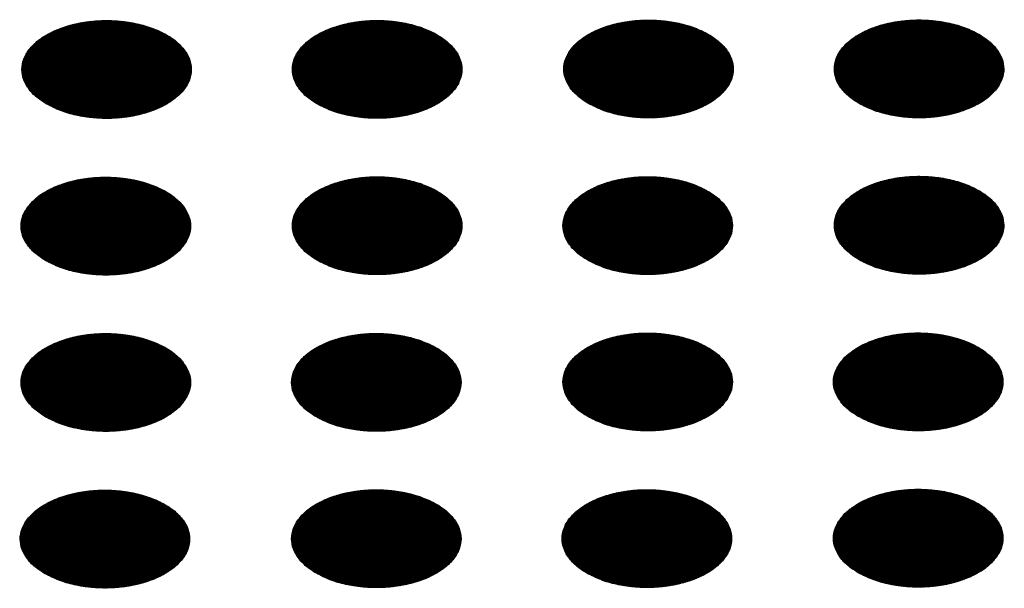
# Model space of a CAD drawing. Units: millimetres. Extents: x -15284 to -9044, y -1474 to 2910.
# Drawn here: x -9526 to -9498, y 225 to 241 of the extents above; entities that cross this region are included whole.
import ezdxf

# ---------------------------------------------------------------- set-up
doc = ezdxf.new("R2010")
doc.units = ezdxf.units.MM
doc.layers.add('1', color=7, linetype='Continuous')
pattern_1 = [(45, (0, 0), (-0.007071067812, 0.007071067812), [])]

msp = doc.modelspace()

# ---------------------------------------------------------------- hatches: boundary and pattern name
at = {"layer": '1', "linetype": 'Continuous'}
h = msp.add_hatch(dxfattribs=at)
h.set_pattern_fill('_USER', color=6, scale=0.01, angle=45, pattern_type=0)
h.set_pattern_definition(pattern_1)
edge = h.paths.add_edge_path()
edge.add_spline(control_points=[(-9524.932, 238.415), (-9524.804, 238.35), (-9524.536, 238.214), (-9524.088, 238.089), (-9523.606, 238.015), (-9523.107, 238), (-9522.615, 238.044), (-9522.148, 238.146), (-9521.727, 238.301), (-9521.369, 238.504), (-9521.089, 238.746), (-9520.899, 239.021), (-9520.813, 239.32), (-9520.842, 239.624), (-9520.982, 239.913), (-9521.218, 240.172), (-9521.539, 240.396), (-9521.93, 240.575), (-9522.377, 240.704), (-9522.859, 240.778), (-9523.357, 240.792), (-9523.85, 240.748), (-9524.317, 240.646), (-9524.738, 240.491), (-9525.096, 240.289), (-9525.376, 240.047), (-9525.566, 239.772), (-9525.652, 239.473), (-9525.623, 239.168), (-9525.483, 238.88), (-9525.248, 238.618), (-9525.042, 238.485), (-9524.932, 238.415)], knot_values=[0, 0, 0, 0, 0.431174, 0.897969, 1.389218, 1.891359, 2.389842, 2.870445, 3.320614, 3.730985, 4.097259, 4.422574, 4.719766, 5.010736, 5.31974, 5.664575, 6.053031, 6.484205, 6.951, 7.442249, 7.94439, 8.442873, 8.923476, 9.373645, 9.784016, 10.15029, 10.475605, 10.772798, 11.063768, 11.372771, 11.717607, 12.106062, 12.106062, 12.106062, 12.106062], degree=3, periodic=0)
h = msp.add_hatch(dxfattribs=at)
h.set_pattern_fill('_USER', color=6, scale=0.01, angle=45, pattern_type=0)
h.set_pattern_definition(pattern_1)
edge = h.paths.add_edge_path()
edge.add_spline(control_points=[(-9517.255, 238.417), (-9517.126, 238.352), (-9516.858, 238.217), (-9516.41, 238.092), (-9515.928, 238.017), (-9515.43, 238.003), (-9514.937, 238.047), (-9514.47, 238.149), (-9514.049, 238.304), (-9513.691, 238.506), (-9513.411, 238.748), (-9513.221, 239.023), (-9513.135, 239.322), (-9513.164, 239.627), (-9513.304, 239.915), (-9513.54, 240.175), (-9513.861, 240.398), (-9514.252, 240.577), (-9514.699, 240.707), (-9515.181, 240.78), (-9515.679, 240.795), (-9516.172, 240.75), (-9516.639, 240.649), (-9517.06, 240.494), (-9517.418, 240.291), (-9517.698, 240.049), (-9517.888, 239.774), (-9517.974, 239.475), (-9517.945, 239.171), (-9517.805, 238.883), (-9517.57, 238.62), (-9517.364, 238.488), (-9517.255, 238.417)], knot_values=[0, 0, 0, 0, 0.431174, 0.897969, 1.389218, 1.891359, 2.389842, 2.870445, 3.320614, 3.730985, 4.097259, 4.422574, 4.719766, 5.010736, 5.31974, 5.664575, 6.053031, 6.484205, 6.951, 7.442249, 7.94439, 8.442873, 8.923476, 9.373645, 9.784016, 10.15029, 10.475605, 10.772798, 11.063768, 11.372771, 11.717607, 12.106062, 12.106062, 12.106062, 12.106062], degree=3, periodic=0)
h = msp.add_hatch(dxfattribs=at)
h.set_pattern_fill('_USER', color=6, scale=0.01, angle=45, pattern_type=0)
h.set_pattern_definition(pattern_1)
edge = h.paths.add_edge_path()
edge.add_spline(control_points=[(-9509.553, 238.428), (-9509.424, 238.363), (-9509.157, 238.228), (-9508.708, 238.103), (-9508.226, 238.028), (-9507.728, 238.014), (-9507.235, 238.058), (-9506.768, 238.16), (-9506.347, 238.315), (-9505.989, 238.517), (-9505.709, 238.759), (-9505.519, 239.035), (-9505.434, 239.333), (-9505.463, 239.638), (-9505.602, 239.927), (-9505.839, 240.186), (-9506.159, 240.409), (-9506.551, 240.589), (-9506.997, 240.718), (-9507.48, 240.791), (-9507.978, 240.806), (-9508.471, 240.762), (-9508.938, 240.66), (-9509.359, 240.505), (-9509.717, 240.303), (-9509.997, 240.06), (-9510.186, 239.785), (-9510.272, 239.487), (-9510.243, 239.182), (-9510.103, 238.894), (-9509.868, 238.632), (-9509.662, 238.499), (-9509.553, 238.428)], knot_values=[0, 0, 0, 0, 0.431174, 0.897969, 1.389218, 1.891359, 2.389842, 2.870445, 3.320614, 3.730985, 4.097259, 4.422574, 4.719766, 5.010736, 5.31974, 5.664575, 6.053031, 6.484205, 6.951, 7.442249, 7.94439, 8.442873, 8.923476, 9.373645, 9.784016, 10.15029, 10.475605, 10.772798, 11.063768, 11.372771, 11.717607, 12.106062, 12.106062, 12.106062, 12.106062], degree=3, periodic=0)
h = msp.add_hatch(dxfattribs=at)
h.set_pattern_fill('_USER', color=6, scale=0.01, angle=45, pattern_type=0)
h.set_pattern_definition(pattern_1)
edge = h.paths.add_edge_path()
edge.add_spline(control_points=[(-9501.875, 238.431), (-9501.747, 238.366), (-9501.479, 238.23), (-9501.03, 238.106), (-9500.549, 238.031), (-9500.05, 238.016), (-9499.557, 238.061), (-9499.09, 238.163), (-9498.669, 238.318), (-9498.311, 238.52), (-9498.031, 238.762), (-9497.842, 239.037), (-9497.756, 239.336), (-9497.785, 239.64), (-9497.924, 239.929), (-9498.161, 240.189), (-9498.482, 240.412), (-9498.873, 240.591), (-9499.319, 240.72), (-9499.802, 240.794), (-9500.3, 240.809), (-9500.793, 240.764), (-9501.26, 240.662), (-9501.681, 240.507), (-9502.039, 240.305), (-9502.319, 240.063), (-9502.509, 239.788), (-9502.594, 239.489), (-9502.565, 239.184), (-9502.426, 238.896), (-9502.191, 238.634), (-9501.984, 238.501), (-9501.875, 238.431)], knot_values=[0, 0, 0, 0, 0.431174, 0.897969, 1.389218, 1.891359, 2.389842, 2.870445, 3.320614, 3.730985, 4.097259, 4.422574, 4.719766, 5.010736, 5.31974, 5.664575, 6.053031, 6.484205, 6.951, 7.442249, 7.94439, 8.442873, 8.923476, 9.373645, 9.784016, 10.15029, 10.475605, 10.772798, 11.063768, 11.372771, 11.717607, 12.106062, 12.106062, 12.106062, 12.106062], degree=3, periodic=0)
h = msp.add_hatch(dxfattribs=at)
h.set_pattern_fill('_USER', color=6, scale=0.01, angle=45, pattern_type=0)
h.set_pattern_definition(pattern_1)
edge = h.paths.add_edge_path()
edge.add_spline(control_points=[(-9524.956, 233.971), (-9524.828, 233.906), (-9524.56, 233.77), (-9524.111, 233.645), (-9523.63, 233.571), (-9523.131, 233.556), (-9522.638, 233.6), (-9522.171, 233.702), (-9521.75, 233.857), (-9521.393, 234.059), (-9521.112, 234.302), (-9520.923, 234.577), (-9520.837, 234.876), (-9520.866, 235.18), (-9521.005, 235.469), (-9521.242, 235.728), (-9521.563, 235.951), (-9521.954, 236.131), (-9522.4, 236.26), (-9522.883, 236.333), (-9523.381, 236.348), (-9523.874, 236.304), (-9524.341, 236.202), (-9524.762, 236.047), (-9525.12, 235.845), (-9525.4, 235.603), (-9525.59, 235.328), (-9525.675, 235.029), (-9525.646, 234.724), (-9525.507, 234.436), (-9525.272, 234.174), (-9525.065, 234.041), (-9524.956, 233.971)], knot_values=[0, 0, 0, 0, 0.431174, 0.897969, 1.389218, 1.891359, 2.389842, 2.870445, 3.320614, 3.730985, 4.097259, 4.422574, 4.719766, 5.010736, 5.31974, 5.664575, 6.053031, 6.484205, 6.951, 7.442249, 7.94439, 8.442873, 8.923476, 9.373645, 9.784016, 10.15029, 10.475605, 10.772798, 11.063768, 11.372771, 11.717607, 12.106062, 12.106062, 12.106062, 12.106062], degree=3, periodic=0)
h = msp.add_hatch(dxfattribs=at)
h.set_pattern_fill('_USER', color=6, scale=0.01, angle=45, pattern_type=0)
h.set_pattern_definition(pattern_1)
edge = h.paths.add_edge_path()
edge.add_spline(control_points=[(-9517.255, 233.982), (-9517.126, 233.917), (-9516.858, 233.781), (-9516.41, 233.657), (-9515.928, 233.582), (-9515.43, 233.567), (-9514.937, 233.612), (-9514.47, 233.714), (-9514.049, 233.869), (-9513.691, 234.071), (-9513.411, 234.313), (-9513.221, 234.588), (-9513.135, 234.887), (-9513.164, 235.192), (-9513.304, 235.48), (-9513.54, 235.74), (-9513.861, 235.963), (-9514.252, 236.142), (-9514.699, 236.271), (-9515.181, 236.345), (-9515.679, 236.36), (-9516.172, 236.315), (-9516.639, 236.213), (-9517.06, 236.058), (-9517.418, 235.856), (-9517.698, 235.614), (-9517.888, 235.339), (-9517.974, 235.04), (-9517.945, 234.735), (-9517.805, 234.447), (-9517.57, 234.185), (-9517.364, 234.052), (-9517.255, 233.982)], knot_values=[0, 0, 0, 0, 0.431174, 0.897969, 1.389218, 1.891359, 2.389842, 2.870445, 3.320614, 3.730985, 4.097259, 4.422574, 4.719766, 5.010736, 5.31974, 5.664575, 6.053031, 6.484205, 6.951, 7.442249, 7.94439, 8.442873, 8.923476, 9.373645, 9.784016, 10.15029, 10.475605, 10.772798, 11.063768, 11.372771, 11.717607, 12.106062, 12.106062, 12.106062, 12.106062], degree=3, periodic=0)
h = msp.add_hatch(dxfattribs=at)
h.set_pattern_fill('_USER', color=6, scale=0.01, angle=45, pattern_type=0)
h.set_pattern_definition(pattern_1)
edge = h.paths.add_edge_path()
edge.add_spline(control_points=[(-9509.577, 233.984), (-9509.448, 233.919), (-9509.181, 233.784), (-9508.732, 233.659), (-9508.25, 233.584), (-9507.752, 233.57), (-9507.259, 233.614), (-9506.792, 233.716), (-9506.371, 233.871), (-9506.013, 234.073), (-9505.733, 234.315), (-9505.543, 234.591), (-9505.457, 234.889), (-9505.486, 235.194), (-9505.626, 235.482), (-9505.862, 235.742), (-9506.183, 235.965), (-9506.575, 236.145), (-9507.021, 236.274), (-9507.503, 236.347), (-9508.002, 236.362), (-9508.495, 236.318), (-9508.961, 236.216), (-9509.382, 236.061), (-9509.74, 235.859), (-9510.02, 235.616), (-9510.21, 235.341), (-9510.296, 235.042), (-9510.267, 234.738), (-9510.127, 234.45), (-9509.892, 234.187), (-9509.686, 234.055), (-9509.577, 233.984)], knot_values=[0, 0, 0, 0, 0.431174, 0.897969, 1.389218, 1.891359, 2.389842, 2.870445, 3.320614, 3.730985, 4.097259, 4.422574, 4.719766, 5.010736, 5.31974, 5.664575, 6.053031, 6.484205, 6.951, 7.442249, 7.94439, 8.442873, 8.923476, 9.373645, 9.784016, 10.15029, 10.475605, 10.772798, 11.063768, 11.372771, 11.717607, 12.106062, 12.106062, 12.106062, 12.106062], degree=3, periodic=0)
h = msp.add_hatch(dxfattribs=at)
h.set_pattern_fill('_USER', color=6, scale=0.01, angle=45, pattern_type=0)
h.set_pattern_definition(pattern_1)
edge = h.paths.add_edge_path()
edge.add_spline(control_points=[(-9501.875, 233.996), (-9501.747, 233.931), (-9501.479, 233.795), (-9501.03, 233.67), (-9500.549, 233.596), (-9500.05, 233.581), (-9499.557, 233.625), (-9499.09, 233.727), (-9498.669, 233.882), (-9498.311, 234.084), (-9498.031, 234.327), (-9497.842, 234.602), (-9497.756, 234.901), (-9497.785, 235.205), (-9497.924, 235.494), (-9498.161, 235.753), (-9498.482, 235.976), (-9498.873, 236.156), (-9499.319, 236.285), (-9499.802, 236.358), (-9500.3, 236.373), (-9500.793, 236.329), (-9501.26, 236.227), (-9501.681, 236.072), (-9502.039, 235.87), (-9502.319, 235.628), (-9502.509, 235.353), (-9502.594, 235.054), (-9502.565, 234.749), (-9502.426, 234.461), (-9502.191, 234.199), (-9501.984, 234.066), (-9501.875, 233.996)], knot_values=[0, 0, 0, 0, 0.431174, 0.897969, 1.389218, 1.891359, 2.389842, 2.870445, 3.320614, 3.730985, 4.097259, 4.422574, 4.719766, 5.010736, 5.31974, 5.664575, 6.053031, 6.484205, 6.951, 7.442249, 7.94439, 8.442873, 8.923476, 9.373645, 9.784016, 10.15029, 10.475605, 10.772798, 11.063768, 11.372771, 11.717607, 12.106062, 12.106062, 12.106062, 12.106062], degree=3, periodic=0)
h = msp.add_hatch(dxfattribs=at)
h.set_pattern_fill('_USER', color=6, scale=0.01, angle=45, pattern_type=0)
h.set_pattern_definition(pattern_1)
edge = h.paths.add_edge_path()
edge.add_spline(control_points=[(-9501.899, 229.552), (-9501.77, 229.487), (-9501.503, 229.351), (-9501.054, 229.226), (-9500.572, 229.152), (-9500.074, 229.137), (-9499.581, 229.181), (-9499.114, 229.283), (-9498.693, 229.438), (-9498.335, 229.64), (-9498.055, 229.883), (-9497.865, 230.158), (-9497.78, 230.457), (-9497.809, 230.761), (-9497.948, 231.05), (-9498.185, 231.309), (-9498.505, 231.532), (-9498.897, 231.712), (-9499.343, 231.841), (-9499.825, 231.914), (-9500.324, 231.929), (-9500.817, 231.885), (-9501.283, 231.783), (-9501.705, 231.628), (-9502.062, 231.426), (-9502.343, 231.184), (-9502.532, 230.908), (-9502.618, 230.61), (-9502.589, 230.305), (-9502.449, 230.017), (-9502.214, 229.755), (-9502.008, 229.622), (-9501.899, 229.552)], knot_values=[0, 0, 0, 0, 0.431174, 0.897969, 1.389218, 1.891359, 2.389842, 2.870445, 3.320614, 3.730985, 4.097259, 4.422574, 4.719766, 5.010736, 5.31974, 5.664575, 6.053031, 6.484205, 6.951, 7.442249, 7.94439, 8.442873, 8.923476, 9.373645, 9.784016, 10.15029, 10.475605, 10.772798, 11.063768, 11.372771, 11.717607, 12.106062, 12.106062, 12.106062, 12.106062], degree=3, periodic=0)
h = msp.add_hatch(dxfattribs=at)
h.set_pattern_fill('_USER', color=6, scale=0.01, angle=45, pattern_type=0)
h.set_pattern_definition(pattern_1)
edge = h.paths.add_edge_path()
edge.add_spline(control_points=[(-9524.956, 229.535), (-9524.828, 229.47), (-9524.56, 229.335), (-9524.111, 229.21), (-9523.63, 229.135), (-9523.131, 229.121), (-9522.638, 229.165), (-9522.171, 229.267), (-9521.75, 229.422), (-9521.393, 229.624), (-9521.112, 229.866), (-9520.923, 230.142), (-9520.837, 230.44), (-9520.866, 230.745), (-9521.005, 231.034), (-9521.242, 231.293), (-9521.563, 231.516), (-9521.954, 231.696), (-9522.4, 231.825), (-9522.883, 231.898), (-9523.381, 231.913), (-9523.874, 231.869), (-9524.341, 231.767), (-9524.762, 231.612), (-9525.12, 231.41), (-9525.4, 231.167), (-9525.59, 230.892), (-9525.675, 230.593), (-9525.646, 230.289), (-9525.507, 230.001), (-9525.272, 229.739), (-9525.065, 229.606), (-9524.956, 229.535)], knot_values=[0, 0, 0, 0, 0.431174, 0.897969, 1.389218, 1.891359, 2.389842, 2.870445, 3.320614, 3.730985, 4.097259, 4.422574, 4.719766, 5.010736, 5.31974, 5.664575, 6.053031, 6.484205, 6.951, 7.442249, 7.94439, 8.442873, 8.923476, 9.373645, 9.784016, 10.15029, 10.475605, 10.772798, 11.063768, 11.372771, 11.717607, 12.106062, 12.106062, 12.106062, 12.106062], degree=3, periodic=0)
h = msp.add_hatch(dxfattribs=at)
h.set_pattern_fill('_USER', color=6, scale=0.01, angle=45, pattern_type=0)
h.set_pattern_definition(pattern_1)
edge = h.paths.add_edge_path()
edge.add_spline(control_points=[(-9517.278, 229.538), (-9517.15, 229.473), (-9516.882, 229.337), (-9516.434, 229.213), (-9515.952, 229.138), (-9515.453, 229.123), (-9514.96, 229.168), (-9514.494, 229.269), (-9514.073, 229.424), (-9513.715, 229.627), (-9513.434, 229.869), (-9513.245, 230.144), (-9513.159, 230.443), (-9513.188, 230.747), (-9513.328, 231.036), (-9513.564, 231.296), (-9513.885, 231.519), (-9514.276, 231.698), (-9514.722, 231.827), (-9515.205, 231.901), (-9515.703, 231.916), (-9516.196, 231.871), (-9516.663, 231.769), (-9517.084, 231.614), (-9517.442, 231.412), (-9517.722, 231.17), (-9517.912, 230.895), (-9517.997, 230.596), (-9517.969, 230.291), (-9517.829, 230.003), (-9517.594, 229.741), (-9517.388, 229.608), (-9517.278, 229.538)], knot_values=[0, 0, 0, 0, 0.431174, 0.897969, 1.389218, 1.891359, 2.389842, 2.870445, 3.320614, 3.730985, 4.097259, 4.422574, 4.719766, 5.010736, 5.31974, 5.664575, 6.053031, 6.484205, 6.951, 7.442249, 7.94439, 8.442873, 8.923476, 9.373645, 9.784016, 10.15029, 10.475605, 10.772798, 11.063768, 11.372771, 11.717607, 12.106062, 12.106062, 12.106062, 12.106062], degree=3, periodic=0)
h = msp.add_hatch(dxfattribs=at)
h.set_pattern_fill('_USER', color=6, scale=0.01, angle=45, pattern_type=0)
h.set_pattern_definition(pattern_1)
edge = h.paths.add_edge_path()
edge.add_spline(control_points=[(-9509.577, 229.549), (-9509.448, 229.484), (-9509.181, 229.348), (-9508.732, 229.224), (-9508.25, 229.149), (-9507.752, 229.135), (-9507.259, 229.179), (-9506.792, 229.281), (-9506.371, 229.436), (-9506.013, 229.638), (-9505.733, 229.88), (-9505.543, 230.155), (-9505.457, 230.454), (-9505.486, 230.759), (-9505.626, 231.047), (-9505.862, 231.307), (-9506.183, 231.53), (-9506.575, 231.709), (-9507.021, 231.838), (-9507.503, 231.912), (-9508.002, 231.927), (-9508.495, 231.882), (-9508.961, 231.781), (-9509.382, 231.626), (-9509.74, 231.423), (-9510.02, 231.181), (-9510.21, 230.906), (-9510.296, 230.607), (-9510.267, 230.302), (-9510.127, 230.015), (-9509.892, 229.752), (-9509.686, 229.619), (-9509.577, 229.549)], knot_values=[0, 0, 0, 0, 0.431174, 0.897969, 1.389218, 1.891359, 2.389842, 2.870445, 3.320614, 3.730985, 4.097259, 4.422574, 4.719766, 5.010736, 5.31974, 5.664575, 6.053031, 6.484205, 6.951, 7.442249, 7.94439, 8.442873, 8.923476, 9.373645, 9.784016, 10.15029, 10.475605, 10.772798, 11.063768, 11.372771, 11.717607, 12.106062, 12.106062, 12.106062, 12.106062], degree=3, periodic=0)
h = msp.add_hatch(dxfattribs=at)
h.set_pattern_fill('_USER', color=6, scale=0.01, angle=45, pattern_type=0)
h.set_pattern_definition(pattern_1)
edge = h.paths.add_edge_path()
edge.add_spline(control_points=[(-9524.98, 225.091), (-9524.851, 225.026), (-9524.584, 224.891), (-9524.135, 224.766), (-9523.653, 224.691), (-9523.155, 224.677), (-9522.662, 224.721), (-9522.195, 224.823), (-9521.774, 224.978), (-9521.416, 225.18), (-9521.136, 225.422), (-9520.946, 225.697), (-9520.861, 225.996), (-9520.89, 226.301), (-9521.029, 226.589), (-9521.266, 226.849), (-9521.586, 227.072), (-9521.978, 227.252), (-9522.424, 227.381), (-9522.907, 227.454), (-9523.405, 227.469), (-9523.898, 227.425), (-9524.365, 227.323), (-9524.786, 227.168), (-9525.144, 226.966), (-9525.424, 226.723), (-9525.613, 226.448), (-9525.699, 226.149), (-9525.67, 225.845), (-9525.53, 225.557), (-9525.295, 225.294), (-9525.089, 225.162), (-9524.98, 225.091)], knot_values=[0, 0, 0, 0, 0.431174, 0.897969, 1.389218, 1.891359, 2.389842, 2.870445, 3.320614, 3.730985, 4.097259, 4.422574, 4.719766, 5.010736, 5.31974, 5.664575, 6.053031, 6.484205, 6.951, 7.442249, 7.94439, 8.442873, 8.923476, 9.373645, 9.784016, 10.15029, 10.475605, 10.772798, 11.063768, 11.372771, 11.717607, 12.106062, 12.106062, 12.106062, 12.106062], degree=3, periodic=0)
h = msp.add_hatch(dxfattribs=at)
h.set_pattern_fill('_USER', color=6, scale=0.01, angle=45, pattern_type=0)
h.set_pattern_definition(pattern_1)
edge = h.paths.add_edge_path()
edge.add_spline(control_points=[(-9517.278, 225.103), (-9517.15, 225.038), (-9516.882, 224.902), (-9516.434, 224.777), (-9515.952, 224.703), (-9515.453, 224.688), (-9514.96, 224.732), (-9514.494, 224.834), (-9514.073, 224.989), (-9513.715, 225.191), (-9513.434, 225.434), (-9513.245, 225.709), (-9513.159, 226.008), (-9513.188, 226.312), (-9513.328, 226.601), (-9513.564, 226.86), (-9513.885, 227.083), (-9514.276, 227.263), (-9514.722, 227.392), (-9515.205, 227.465), (-9515.703, 227.48), (-9516.196, 227.436), (-9516.663, 227.334), (-9517.084, 227.179), (-9517.442, 226.977), (-9517.722, 226.735), (-9517.912, 226.459), (-9517.997, 226.161), (-9517.969, 225.856), (-9517.829, 225.568), (-9517.594, 225.306), (-9517.388, 225.173), (-9517.278, 225.103)], knot_values=[0, 0, 0, 0, 0.431174, 0.897969, 1.389218, 1.891359, 2.389842, 2.870445, 3.320614, 3.730985, 4.097259, 4.422574, 4.719766, 5.010736, 5.31974, 5.664575, 6.053031, 6.484205, 6.951, 7.442249, 7.94439, 8.442873, 8.923476, 9.373645, 9.784016, 10.15029, 10.475605, 10.772798, 11.063768, 11.372771, 11.717607, 12.106062, 12.106062, 12.106062, 12.106062], degree=3, periodic=0)
h = msp.add_hatch(dxfattribs=at)
h.set_pattern_fill('_USER', color=6, scale=0.01, angle=45, pattern_type=0)
h.set_pattern_definition(pattern_1)
edge = h.paths.add_edge_path()
edge.add_spline(control_points=[(-9509.6, 225.105), (-9509.472, 225.04), (-9509.204, 224.904), (-9508.756, 224.78), (-9508.274, 224.705), (-9507.775, 224.69), (-9507.283, 224.735), (-9506.816, 224.837), (-9506.395, 224.992), (-9506.037, 225.194), (-9505.757, 225.436), (-9505.567, 225.711), (-9505.481, 226.01), (-9505.51, 226.315), (-9505.65, 226.603), (-9505.886, 226.863), (-9506.207, 227.086), (-9506.598, 227.265), (-9507.045, 227.394), (-9507.527, 227.468), (-9508.025, 227.483), (-9508.518, 227.438), (-9508.985, 227.336), (-9509.406, 227.181), (-9509.764, 226.979), (-9510.044, 226.737), (-9510.234, 226.462), (-9510.32, 226.163), (-9510.291, 225.858), (-9510.151, 225.57), (-9509.916, 225.308), (-9509.71, 225.175), (-9509.6, 225.105)], knot_values=[0, 0, 0, 0, 0.431174, 0.897969, 1.389218, 1.891359, 2.389842, 2.870445, 3.320614, 3.730985, 4.097259, 4.422574, 4.719766, 5.010736, 5.31974, 5.664575, 6.053031, 6.484205, 6.951, 7.442249, 7.94439, 8.442873, 8.923476, 9.373645, 9.784016, 10.15029, 10.475605, 10.772798, 11.063768, 11.372771, 11.717607, 12.106062, 12.106062, 12.106062, 12.106062], degree=3, periodic=0)
h = msp.add_hatch(dxfattribs=at)
h.set_pattern_fill('_USER', color=6, scale=0.01, angle=45, pattern_type=0)
h.set_pattern_definition(pattern_1)
edge = h.paths.add_edge_path()
edge.add_spline(control_points=[(-9501.899, 225.116), (-9501.77, 225.051), (-9501.503, 224.916), (-9501.054, 224.791), (-9500.572, 224.716), (-9500.074, 224.702), (-9499.581, 224.746), (-9499.114, 224.848), (-9498.693, 225.003), (-9498.335, 225.205), (-9498.055, 225.447), (-9497.865, 225.722), (-9497.78, 226.021), (-9497.809, 226.326), (-9497.948, 226.614), (-9498.185, 226.874), (-9498.505, 227.097), (-9498.897, 227.277), (-9499.343, 227.406), (-9499.825, 227.479), (-9500.324, 227.494), (-9500.817, 227.45), (-9501.283, 227.348), (-9501.705, 227.193), (-9502.062, 226.991), (-9502.343, 226.748), (-9502.532, 226.473), (-9502.618, 226.174), (-9502.589, 225.87), (-9502.449, 225.582), (-9502.214, 225.319), (-9502.008, 225.187), (-9501.899, 225.116)], knot_values=[0, 0, 0, 0, 0.431174, 0.897969, 1.389218, 1.891359, 2.389842, 2.870445, 3.320614, 3.730985, 4.097259, 4.422574, 4.719766, 5.010736, 5.31974, 5.664575, 6.053031, 6.484205, 6.951, 7.442249, 7.94439, 8.442873, 8.923476, 9.373645, 9.784016, 10.15029, 10.475605, 10.772798, 11.063768, 11.372771, 11.717607, 12.106062, 12.106062, 12.106062, 12.106062], degree=3, periodic=0)

# ---------------------------------------------------------------- linework, layer by layer
at = {"color": 250, "linetype": 'Continuous'}
for points in [[(-9524.932, 238.415), (-9524.542, 238.232), (-9524.094, 238.1), (-9523.608, 238.025), (-9523.107, 238.01), (-9522.61, 238.056), (-9522.141, 238.16), (-9521.719, 238.318), (-9521.364, 238.523), (-9521.09, 238.766), (-9520.91, 239.037), (-9520.832, 239.324), (-9520.858, 239.613), (-9520.988, 239.894), (-9521.216, 240.152), (-9521.532, 240.378), (-9521.923, 240.56), (-9522.371, 240.692), (-9522.856, 240.767), (-9523.358, 240.782), (-9523.855, 240.737), (-9524.324, 240.633), (-9524.745, 240.475), (-9525.101, 240.27), (-9525.374, 240.026), (-9525.555, 239.755), (-9525.633, 239.469), (-9525.607, 239.179), (-9525.477, 238.899), (-9525.249, 238.64), (-9524.932, 238.415)], [(-9517.255, 238.417), (-9516.864, 238.235), (-9516.416, 238.103), (-9515.931, 238.028), (-9515.429, 238.013), (-9514.932, 238.058), (-9514.463, 238.162), (-9514.042, 238.32), (-9513.686, 238.525), (-9513.412, 238.769), (-9513.232, 239.039), (-9513.154, 239.326), (-9513.18, 239.616), (-9513.31, 239.896), (-9513.538, 240.155), (-9513.855, 240.38), (-9514.245, 240.563), (-9514.693, 240.695), (-9515.178, 240.77), (-9515.68, 240.785), (-9516.177, 240.739), (-9516.646, 240.635), (-9517.068, 240.477), (-9517.423, 240.272), (-9517.697, 240.029), (-9517.877, 239.758), (-9517.955, 239.471), (-9517.929, 239.182), (-9517.799, 238.901), (-9517.571, 238.643), (-9517.255, 238.417)], [(-9509.553, 238.428), (-9509.162, 238.246), (-9508.715, 238.114), (-9508.229, 238.039), (-9507.727, 238.024), (-9507.231, 238.069), (-9506.761, 238.173), (-9506.34, 238.331), (-9505.985, 238.536), (-9505.711, 238.78), (-9505.531, 239.051), (-9505.452, 239.337), (-9505.478, 239.627), (-9505.608, 239.907), (-9505.837, 240.166), (-9506.153, 240.391), (-9506.544, 240.574), (-9506.991, 240.706), (-9507.477, 240.781), (-9507.979, 240.796), (-9508.475, 240.751), (-9508.944, 240.647), (-9509.366, 240.489), (-9509.721, 240.283), (-9509.995, 240.04), (-9510.175, 239.769), (-9510.254, 239.483), (-9510.227, 239.193), (-9510.097, 238.913), (-9509.869, 238.654), (-9509.553, 238.428)], [(-9501.875, 238.431), (-9501.484, 238.248), (-9501.037, 238.117), (-9500.551, 238.041), (-9500.049, 238.026), (-9499.553, 238.072), (-9499.084, 238.176), (-9498.662, 238.334), (-9498.307, 238.539), (-9498.033, 238.782), (-9497.853, 239.053), (-9497.774, 239.34), (-9497.801, 239.63), (-9497.931, 239.91), (-9498.159, 240.168), (-9498.475, 240.394), (-9498.866, 240.577), (-9499.314, 240.708), (-9499.799, 240.783), (-9500.301, 240.799), (-9500.797, 240.753), (-9501.267, 240.649), (-9501.688, 240.491), (-9502.043, 240.286), (-9502.317, 240.043), (-9502.497, 239.772), (-9502.576, 239.485), (-9502.55, 239.195), (-9502.42, 238.915), (-9502.191, 238.656), (-9501.875, 238.431)], [(-9524.956, 233.971), (-9524.566, 233.788), (-9524.118, 233.656), (-9523.632, 233.581), (-9523.13, 233.566), (-9522.634, 233.611), (-9522.165, 233.715), (-9521.743, 233.873), (-9521.388, 234.079), (-9521.114, 234.322), (-9520.934, 234.593), (-9520.855, 234.88), (-9520.882, 235.169), (-9521.012, 235.45), (-9521.24, 235.708), (-9521.556, 235.934), (-9521.947, 236.116), (-9522.395, 236.248), (-9522.88, 236.323), (-9523.382, 236.338), (-9523.878, 236.293), (-9524.348, 236.189), (-9524.769, 236.031), (-9525.124, 235.826), (-9525.398, 235.582), (-9525.578, 235.311), (-9525.657, 235.025), (-9525.631, 234.735), (-9525.501, 234.455), (-9525.272, 234.196), (-9524.956, 233.971)], [(-9517.255, 233.982), (-9516.864, 233.799), (-9516.416, 233.668), (-9515.931, 233.593), (-9515.429, 233.577), (-9514.932, 233.623), (-9514.463, 233.727), (-9514.042, 233.885), (-9513.686, 234.09), (-9513.412, 234.333), (-9513.232, 234.604), (-9513.154, 234.891), (-9513.18, 235.181), (-9513.31, 235.461), (-9513.538, 235.719), (-9513.855, 235.945), (-9514.245, 236.128), (-9514.693, 236.259), (-9515.178, 236.334), (-9515.68, 236.35), (-9516.177, 236.304), (-9516.646, 236.2), (-9517.068, 236.042), (-9517.423, 235.837), (-9517.697, 235.594), (-9517.877, 235.323), (-9517.955, 235.036), (-9517.929, 234.746), (-9517.799, 234.466), (-9517.571, 234.207), (-9517.255, 233.982)], [(-9509.577, 233.984), (-9509.186, 233.802), (-9508.738, 233.67), (-9508.253, 233.595), (-9507.751, 233.58), (-9507.254, 233.625), (-9506.785, 233.729), (-9506.364, 233.887), (-9506.008, 234.092), (-9505.735, 234.336), (-9505.554, 234.607), (-9505.476, 234.893), (-9505.502, 235.183), (-9505.632, 235.463), (-9505.86, 235.722), (-9506.177, 235.947), (-9506.567, 236.13), (-9507.015, 236.262), (-9507.501, 236.337), (-9508.002, 236.352), (-9508.499, 236.307), (-9508.968, 236.203), (-9509.39, 236.045), (-9509.745, 235.839), (-9510.019, 235.596), (-9510.199, 235.325), (-9510.278, 235.039), (-9510.251, 234.749), (-9510.121, 234.468), (-9509.893, 234.21), (-9509.577, 233.984)], [(-9501.875, 233.996), (-9501.484, 233.813), (-9501.037, 233.681), (-9500.551, 233.606), (-9500.049, 233.591), (-9499.553, 233.636), (-9499.084, 233.74), (-9498.662, 233.898), (-9498.307, 234.104), (-9498.033, 234.347), (-9497.853, 234.618), (-9497.774, 234.904), (-9497.801, 235.194), (-9497.931, 235.475), (-9498.159, 235.733), (-9498.475, 235.959), (-9498.866, 236.141), (-9499.314, 236.273), (-9499.799, 236.348), (-9500.301, 236.363), (-9500.797, 236.318), (-9501.267, 236.214), (-9501.688, 236.056), (-9502.043, 235.851), (-9502.317, 235.607), (-9502.497, 235.336), (-9502.576, 235.05), (-9502.55, 234.76), (-9502.42, 234.48), (-9502.191, 234.221), (-9501.875, 233.996)], [(-9524.956, 229.535), (-9524.566, 229.353), (-9524.118, 229.221), (-9523.632, 229.146), (-9523.13, 229.131), (-9522.634, 229.176), (-9522.165, 229.28), (-9521.743, 229.438), (-9521.388, 229.643), (-9521.114, 229.887), (-9520.934, 230.158), (-9520.855, 230.444), (-9520.882, 230.734), (-9521.012, 231.014), (-9521.24, 231.273), (-9521.556, 231.498), (-9521.947, 231.681), (-9522.395, 231.813), (-9522.88, 231.888), (-9523.382, 231.903), (-9523.878, 231.858), (-9524.348, 231.754), (-9524.769, 231.596), (-9525.124, 231.39), (-9525.398, 231.147), (-9525.578, 230.876), (-9525.657, 230.59), (-9525.631, 230.3), (-9525.501, 230.019), (-9525.272, 229.761), (-9524.956, 229.535)], [(-9517.278, 229.538), (-9516.888, 229.355), (-9516.44, 229.224), (-9515.954, 229.148), (-9515.452, 229.133), (-9514.956, 229.179), (-9514.487, 229.283), (-9514.065, 229.441), (-9513.71, 229.646), (-9513.436, 229.889), (-9513.256, 230.16), (-9513.177, 230.447), (-9513.204, 230.737), (-9513.334, 231.017), (-9513.562, 231.275), (-9513.878, 231.501), (-9514.269, 231.683), (-9514.717, 231.815), (-9515.202, 231.89), (-9515.704, 231.906), (-9516.201, 231.86), (-9516.67, 231.756), (-9517.091, 231.598), (-9517.447, 231.393), (-9517.72, 231.15), (-9517.9, 230.879), (-9517.979, 230.592), (-9517.953, 230.302), (-9517.823, 230.022), (-9517.595, 229.763), (-9517.278, 229.538)], [(-9509.577, 229.549), (-9509.186, 229.367), (-9508.738, 229.235), (-9508.253, 229.16), (-9507.751, 229.145), (-9507.254, 229.19), (-9506.785, 229.294), (-9506.364, 229.452), (-9506.008, 229.657), (-9505.735, 229.9), (-9505.554, 230.171), (-9505.476, 230.458), (-9505.502, 230.748), (-9505.632, 231.028), (-9505.86, 231.287), (-9506.177, 231.512), (-9506.567, 231.695), (-9507.015, 231.826), (-9507.501, 231.902), (-9508.002, 231.917), (-9508.499, 231.871), (-9508.968, 231.767), (-9509.39, 231.609), (-9509.745, 231.404), (-9510.019, 231.161), (-9510.199, 230.89), (-9510.278, 230.603), (-9510.251, 230.313), (-9510.121, 230.033), (-9509.893, 229.775), (-9509.577, 229.549)], [(-9501.899, 229.552), (-9501.508, 229.369), (-9501.06, 229.237), (-9500.575, 229.162), (-9500.073, 229.147), (-9499.577, 229.192), (-9499.107, 229.296), (-9498.686, 229.454), (-9498.33, 229.66), (-9498.057, 229.903), (-9497.877, 230.174), (-9497.798, 230.46), (-9497.824, 230.75), (-9497.954, 231.031), (-9498.183, 231.289), (-9498.499, 231.515), (-9498.889, 231.697), (-9499.337, 231.829), (-9499.823, 231.904), (-9500.325, 231.919), (-9500.821, 231.874), (-9501.29, 231.77), (-9501.712, 231.612), (-9502.067, 231.407), (-9502.341, 231.163), (-9502.521, 230.892), (-9502.6, 230.606), (-9502.573, 230.316), (-9502.443, 230.036), (-9502.215, 229.777), (-9501.899, 229.552)], [(-9524.98, 225.091), (-9524.589, 224.909), (-9524.141, 224.777), (-9523.656, 224.702), (-9523.154, 224.687), (-9522.658, 224.732), (-9522.188, 224.836), (-9521.767, 224.994), (-9521.412, 225.199), (-9521.138, 225.443), (-9520.958, 225.714), (-9520.879, 226), (-9520.905, 226.29), (-9521.035, 226.57), (-9521.264, 226.829), (-9521.58, 227.054), (-9521.97, 227.237), (-9522.418, 227.369), (-9522.904, 227.444), (-9523.406, 227.459), (-9523.902, 227.414), (-9524.371, 227.31), (-9524.793, 227.152), (-9525.148, 226.946), (-9525.422, 226.703), (-9525.602, 226.432), (-9525.681, 226.146), (-9525.654, 225.856), (-9525.524, 225.575), (-9525.296, 225.317), (-9524.98, 225.091)], [(-9517.278, 225.103), (-9516.888, 224.92), (-9516.44, 224.788), (-9515.954, 224.713), (-9515.452, 224.698), (-9514.956, 224.743), (-9514.487, 224.847), (-9514.065, 225.005), (-9513.71, 225.211), (-9513.436, 225.454), (-9513.256, 225.725), (-9513.177, 226.011), (-9513.204, 226.301), (-9513.334, 226.582), (-9513.562, 226.84), (-9513.878, 227.066), (-9514.269, 227.248), (-9514.717, 227.38), (-9515.202, 227.455), (-9515.704, 227.47), (-9516.201, 227.425), (-9516.67, 227.321), (-9517.091, 227.163), (-9517.447, 226.958), (-9517.72, 226.714), (-9517.9, 226.443), (-9517.979, 226.157), (-9517.953, 225.867), (-9517.823, 225.587), (-9517.595, 225.328), (-9517.278, 225.103)], [(-9509.6, 225.105), (-9509.21, 224.922), (-9508.762, 224.791), (-9508.277, 224.716), (-9507.775, 224.7), (-9507.278, 224.746), (-9506.809, 224.85), (-9506.387, 225.008), (-9506.032, 225.213), (-9505.758, 225.456), (-9505.578, 225.727), (-9505.5, 226.014), (-9505.526, 226.304), (-9505.656, 226.584), (-9505.884, 226.843), (-9506.2, 227.068), (-9506.591, 227.251), (-9507.039, 227.382), (-9507.524, 227.458), (-9508.026, 227.473), (-9508.523, 227.427), (-9508.992, 227.323), (-9509.413, 227.165), (-9509.769, 226.96), (-9510.043, 226.717), (-9510.223, 226.446), (-9510.301, 226.159), (-9510.275, 225.869), (-9510.145, 225.589), (-9509.917, 225.331), (-9509.6, 225.105)], [(-9501.899, 225.116), (-9501.508, 224.934), (-9501.06, 224.802), (-9500.575, 224.727), (-9500.073, 224.712), (-9499.577, 224.757), (-9499.107, 224.861), (-9498.686, 225.019), (-9498.33, 225.224), (-9498.057, 225.468), (-9497.877, 225.739), (-9497.798, 226.025), (-9497.824, 226.315), (-9497.954, 226.595), (-9498.183, 226.854), (-9498.499, 227.079), (-9498.889, 227.262), (-9499.337, 227.394), (-9499.823, 227.469), (-9500.325, 227.484), (-9500.821, 227.439), (-9501.29, 227.335), (-9501.712, 227.177), (-9502.067, 226.971), (-9502.341, 226.728), (-9502.521, 226.457), (-9502.6, 226.17), (-9502.573, 225.881), (-9502.443, 225.6), (-9502.215, 225.342), (-9501.899, 225.116)]]:
    msp.add_spline(points, degree=3, dxfattribs=at)

doc.saveas('drawing.dxf')
